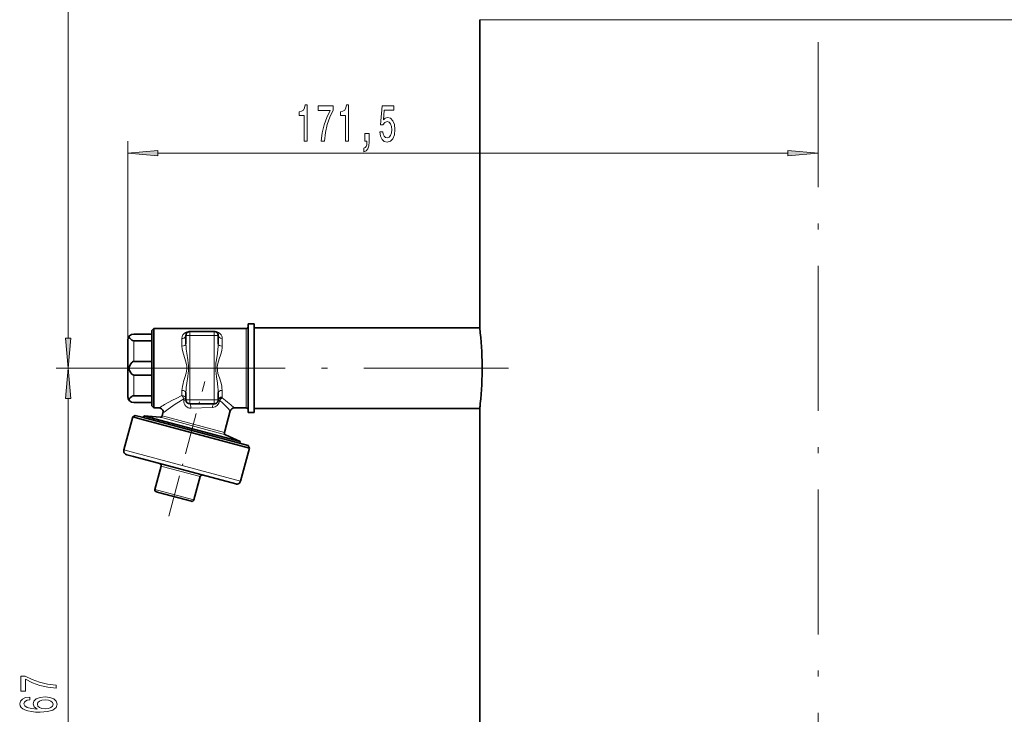
# Model space of a CAD drawing. Extents: x 0 to 210, y 0 to 297.
# Drawn here: x 48 to 130, y 149 to 206 of the extents above; entities that cross this region are included whole.
import ezdxf

# ---------------------------------------------------------------- set-up
doc = ezdxf.new("R2010")
doc.units = 0
doc.linetypes.add('DASHDOT', pattern=[18.5, 12, -3, 0.5, -3])

msp = doc.modelspace()

# ---------------------------------------------------------------- linework, layer by layer
at = {"color": 7, "lineweight": 13}
for p, q in [((52.143105, 179.810959), (52.143105, 243.073441)), ((89.627899, 206.16861), (86.200211, 206.16861)), ((142.200211, 206.16861), (89.627899, 206.16861)), ((57.066879, 179.653809), (57.066879, 196.112549)), ((59.557362, 195.112549), (111.709724, 195.112549)), ((62.216114, 180.387421), (64.21611, 180.387421)), ((62.216114, 180.387421), (62.216114, 180.365463)), ((62.216114, 180.032135), (62.216114, 180.365463)), ((64.21611, 180.387421), (64.21611, 180.365463)), ((64.21611, 180.032135), (64.21611, 180.365463)), ((66.866875, 180.201874), (66.866875, 180.603806)), ((66.866875, 174.03714), (66.866875, 180.201874)), ((57.566879, 177.883224), (57.566879, 179.591049)), ((61.549446, 179.154266), (61.549446, 179.782196)), ((62.216114, 180.032135), (61.882782, 180.032135)), ((62.216114, 174.698792), (62.216114, 180.032135)), ((64.21611, 180.032135), (62.216114, 180.032135)), ((64.21611, 180.032135), (64.549446, 180.032135)), ((64.21611, 174.698792), (64.21611, 180.032135)), ((64.882782, 179.782196), (64.882782, 179.154266)), ((62.272461, 177.320465), (51.143105, 177.320465)), ((62.272461, 177.320465), (51.143105, 177.320465)), ((57.566879, 175.049896), (57.566879, 176.757721)), ((61.549446, 175.055695), (61.549446, 175.486664)), ((64.882782, 175.486664), (64.882782, 174.94043)), ((52.143105, 124.144295), (52.143105, 174.829987)), ((61.703041, 174.657639), (61.706566, 174.783661)), ((62.216114, 174.698792), (61.882782, 174.698792)), ((62.216114, 174.698792), (64.21611, 174.698792)), ((62.216114, 174.698792), (62.216114, 174.365463)), ((64.21611, 174.698792), (64.549446, 174.698792)), ((64.21611, 174.698792), (64.21611, 174.365463)), ((64.074738, 174.070007), (62.282078, 174.01445)), ((60.076149, 173.179794), (59.744541, 173.268646)), ((60.235374, 173.307053), (59.920052, 173.391541)), ((65.162209, 171.816986), (60.076149, 173.179794)), ((65.071655, 172.011169), (60.235374, 173.307053)), ((57.338318, 170.406769), (56.747089, 170.565186)), ((66.406342, 167.97699), (57.338318, 170.406769)), ((60.034508, 169.166687), (59.837433, 169.219482)), ((63.057182, 168.35675), (60.034508, 169.166687)), ((59.516869, 167.234833), (59.319794, 167.287643)), ((62.539543, 166.424911), (59.516869, 167.234833))]:
    msp.add_line(p, q, dxfattribs=at)
at = {"color": 7, "linetype": 'DASHDOT', "lineweight": 13}
for p, q in [((114.200211, 222.795319), (114.200211, 80.630142)), ((88.592522, 177.320465), (62.272461, 177.320465))]:
    msp.add_line(p, q, dxfattribs=at)
at = {"color": 7, "lineweight": 35}
for p, q in [((86.200211, 180.653809), (86.200211, 206.16861)), ((67.033539, 180.538269), (67.033539, 180.987137)), ((67.033539, 180.987137), (67.533539, 180.987137)), ((67.533539, 180.538269), (67.533539, 180.987137)), ((57.566879, 180.153809), (59.066879, 180.153809)), ((59.066879, 180.437134), (59.233543, 180.603806)), ((59.066879, 180.055603), (59.066879, 180.437134)), ((59.233543, 180.201874), (59.233543, 180.603806)), ((59.233543, 180.603806), (66.866875, 180.603806)), ((59.233543, 174.03714), (59.233543, 180.201874)), ((64.21611, 180.365463), (62.216114, 180.365463)), ((67.033539, 173.653809), (67.033539, 180.538269)), ((86.200211, 180.653809), (67.533539, 180.653809)), ((67.533539, 173.653809), (67.533539, 180.538269)), ((57.066879, 177.320465), (57.066879, 179.653809)), ((57.566879, 179.591049), (59.066879, 179.591049)), ((59.066879, 174.203796), (59.066879, 180.055603)), ((61.882782, 179.340439), (61.882782, 180.032135)), ((64.549446, 179.340439), (64.549446, 180.032135)), ((57.066879, 176.722839), (57.066879, 177.918106)), ((57.566879, 177.883224), (59.066879, 177.883224)), ((57.066879, 174.987137), (57.066879, 177.320465)), ((57.566879, 176.757721), (59.066879, 176.757721)), ((61.882782, 174.698792), (61.882782, 175.300507)), ((64.549446, 174.698792), (64.549446, 175.300507)), ((57.566879, 175.049896), (59.066879, 175.049896)), ((59.066879, 174.487137), (57.566879, 174.487137)), ((59.066879, 174.203796), (59.233543, 174.03714)), ((59.233543, 174.03714), (59.65863, 174.03714)), ((59.920052, 173.391541), (59.980606, 173.617523)), ((62.216114, 174.365463), (62.852436, 174.365463)), ((62.852436, 174.365463), (64.21611, 174.365463)), ((65.071655, 172.011169), (65.548309, 173.79007)), ((65.870285, 174.03714), (66.866875, 174.03714)), ((67.033539, 173.653809), (67.533539, 173.653809)), ((86.200211, 173.987137), (67.533539, 173.987137)), ((86.200211, 131.653809), (86.200211, 173.987137)), ((56.747089, 170.565186), (57.480408, 173.301971)), ((57.684532, 173.41983), (57.480408, 173.301971)), ((58.07164, 173.143555), (57.480408, 173.301971)), ((58.256058, 173.266693), (57.684532, 173.41983)), ((67.139664, 170.713776), (58.07164, 173.143555)), ((67.021812, 170.917908), (58.256058, 173.266693)), ((58.376778, 173.234344), (58.417091, 173.384781)), ((58.903873, 173.254349), (58.417091, 173.384781)), ((59.744541, 173.268646), (58.417091, 173.384781)), ((66.369881, 171.253845), (58.903873, 173.254349)), ((65.162209, 171.816986), (66.369881, 171.253845)), ((66.329567, 171.103394), (66.369881, 171.253845)), ((66.406342, 167.97699), (67.139664, 170.713776)), ((67.021812, 170.917908), (67.139664, 170.713776)), ((57.534607, 170.009079), (56.982792, 170.156937)), ((65.998093, 167.741287), (57.534607, 170.009079)), ((59.319794, 167.287643), (59.837433, 169.219482)), ((62.539543, 166.424911), (63.057182, 168.35675)), ((59.615013, 167.03598), (59.437645, 167.083511)), ((62.335423, 166.307053), (59.615013, 167.03598))]:
    msp.add_line(p, q, dxfattribs=at)
at = {"color": 7, "linetype": 'DASHDOT', "lineweight": 13, "ltscale": 0.143857}
msp.add_line((56.691669, 177.320465), (62.445946, 177.320465), dxfattribs=at)
at = {"color": 7, "linetype": 'DASHDOT', "lineweight": 13, "ltscale": 0.288283}
msp.add_line((60.455589, 165.08699), (63.440109, 176.225372), dxfattribs=at)
at = {"color": 7, "lineweight": 13}
for points in [[(71.678978, 196.112549), (71.915001, 196.112549), (71.915001, 199.134155), (71.738632, 199.134155), (71.69194, 198.870468), (71.598572, 198.693237), (71.455917, 198.589493), (71.258804, 198.554901), (71.258804, 198.247986), (71.678978, 198.247986)], [(73.076523, 196.112549), (73.338486, 196.112549), (73.424072, 196.825806), (73.574509, 197.491516), (73.787186, 198.109665), (74.064713, 198.688904), (74.064713, 199.047699), (72.830124, 199.047699), (72.830124, 198.654327), (73.81572, 198.654327), (73.530418, 198.070755), (73.31514, 197.461243), (73.164711, 196.812836)], [(75.101746, 196.112549), (75.337769, 196.112549), (75.337769, 199.134155), (75.161392, 199.134155), (75.114708, 198.870468), (75.021339, 198.693237), (74.878685, 198.589493), (74.681564, 198.554901), (74.681564, 198.247986), (75.101746, 198.247986)], [(77.927963, 196.894958), (77.985023, 196.540497), (78.112114, 196.26384), (78.298859, 196.090927), (78.537476, 196.026093), (78.799438, 196.103897), (79.004333, 196.315704), (79.134018, 196.652893), (79.183296, 197.085175), (79.139206, 197.487183), (79.014709, 197.80275), (78.820183, 198.00592), (78.568604, 198.079407), (78.374069, 198.027527), (78.22364, 197.884888), (78.296265, 198.693237), (79.084732, 198.693237), (79.084732, 199.047699), (78.12249, 199.047699), (77.979836, 197.456924), (78.187332, 197.456924), (78.337761, 197.660095), (78.529694, 197.733582), (78.695686, 197.686035), (78.822777, 197.547699), (78.903183, 197.335892), (78.931709, 197.063553), (78.903183, 196.791214), (78.820183, 196.579407), (78.693092, 196.445404), (78.529694, 196.397842), (78.392227, 196.428101), (78.285889, 196.527527), (78.208084, 196.683151), (78.169174, 196.894958)], [(76.680847, 196.112549), (76.854622, 196.112549), (76.854622, 196.030411), (76.841652, 195.822922), (76.800156, 195.675949), (76.727531, 195.580841), (76.618599, 195.533295), (76.618599, 195.239349), (76.797562, 195.308502), (76.92984, 195.468445), (77.010239, 195.723495), (77.038773, 196.065002), (77.038773, 196.760956), (76.680847, 196.760956)], [(59.557362, 195.330429), (57.066879, 195.112549), (59.557362, 194.894653)], [(111.709724, 194.894653), (114.200211, 195.112549), (111.709724, 195.330429)], [(51.925217, 179.810959), (52.143105, 177.320465), (52.360996, 179.810959)], [(52.360996, 174.829987), (52.143105, 177.320465), (51.925217, 174.829987)], [(51.143105, 150.838013), (51.143105, 151.099976), (50.429848, 151.185562), (49.764145, 151.335999), (49.145988, 151.548676), (48.566734, 151.826187), (48.207947, 151.826187), (48.207947, 150.591614), (48.601318, 150.591614), (48.601318, 151.577209), (49.184891, 151.291901), (49.794403, 151.07663), (50.442818, 150.926193)], [(48.951462, 150.109619), (48.601318, 150.060333), (48.341949, 149.946228), (48.177689, 149.769852), (48.12149, 149.541611), (48.151749, 149.38858), (48.233887, 149.256302), (48.367889, 149.139587), (48.55809, 149.041031), (48.795837, 148.963226), (49.085464, 148.906158), (49.426964, 148.869843), (49.811691, 148.859467), (50.425526, 148.90097), (50.870773, 149.028061), (51.138783, 149.232971), (51.229561, 149.513077), (51.151752, 149.764664), (50.948582, 149.956589), (50.628696, 150.081085), (50.222355, 150.125183), (49.811691, 150.081085), (49.496132, 149.961777), (49.297287, 149.777634), (49.228119, 149.549393), (49.314575, 149.302994), (49.560974, 149.118835), (49.085464, 149.157745), (48.743973, 149.240738), (48.540802, 149.367828), (48.471634, 149.544205), (48.506218, 149.673889), (48.597, 149.772446), (48.748291, 149.83728), (48.951462, 149.871002)], [(50.226677, 149.873596), (50.499012, 149.845062), (50.706505, 149.772446), (50.844837, 149.655731), (50.888062, 149.510483), (50.844837, 149.357452), (50.710831, 149.240738), (50.503334, 149.165527), (50.231003, 149.142181), (49.96299, 149.168121), (49.759819, 149.240738), (49.630135, 149.360046), (49.582588, 149.520859), (49.630135, 149.660919), (49.755493, 149.772446), (49.958664, 149.845062)]]:
    msp.add_lwpolyline(points, close=True, dxfattribs=at)
for points in [[(61.735741, 180.201874), (61.637161, 180.082275), (61.573048, 179.941818), (61.549446, 179.782196)], [(64.69648, 180.201874), (64.577835, 180.290573), (64.421783, 180.35791), (64.29747, 180.382904), (64.21611, 180.387421)], [(64.69648, 180.201874), (64.78653, 180.095474), (64.849106, 179.972122), (64.87394, 179.880402), (64.882782, 179.782196)], [(61.882782, 179.340439), (61.892235, 179.08374), (61.906731, 178.910889), (61.948364, 178.561462), (62.026459, 178.020447), (62.062042, 177.749084), (62.08165, 177.539642), (62.082596, 177.115448), (62.063469, 176.904449), (62.027924, 176.630737), (61.949257, 176.086121), (61.907112, 175.733734), (61.892384, 175.559219), (61.882782, 175.300507)], [(64.549446, 175.300507), (64.539993, 175.55719), (64.52549, 175.730042), (64.483864, 176.079483), (64.405762, 176.620483), (64.370178, 176.891846), (64.350571, 177.101288), (64.349625, 177.525482), (64.368752, 177.736481), (64.404305, 178.010208), (64.482964, 178.554825), (64.525116, 178.907196), (64.539841, 179.081726), (64.549446, 179.340439)], [(61.549446, 179.154266), (61.566742, 178.932281), (61.593418, 178.782867), (61.670246, 178.482178), (61.784931, 178.117615), (61.898636, 177.745621), (61.951164, 177.491455), (61.959721, 177.233307), (61.939137, 177.073334), (61.9039, 176.915405), (61.794575, 176.553009), (61.690666, 176.227295), (61.643803, 176.065216), (61.586319, 175.823059), (61.55965, 175.653992), (61.549446, 175.486664)], [(64.882782, 175.486664), (64.865479, 175.708664), (64.838806, 175.858063), (64.761978, 176.158768), (64.647293, 176.523315), (64.533585, 176.895325), (64.481056, 177.14949), (64.472504, 177.407639), (64.493088, 177.567596), (64.528328, 177.72554), (64.63765, 178.087936), (64.741554, 178.413651), (64.788422, 178.575714), (64.845901, 178.817871), (64.872574, 178.986954), (64.882782, 179.154266)], [(61.549446, 175.055695), (61.074097, 174.828659), (60.775303, 174.673431), (60.118763, 174.307938)], [(61.706566, 174.783661), (61.272526, 174.521576), (61.000065, 174.343597), (60.401325, 173.926376)], [(61.703041, 174.657639), (61.811852, 174.670197), (61.853367, 174.679749), (61.877384, 174.690491), (61.881245, 174.694351), (61.882782, 174.698792)], [(65.548309, 173.79007), (65.31472, 174.048553), (65.070419, 174.302734), (64.925507, 174.444305), (64.683182, 174.662994)], [(65.870285, 174.03714), (65.601547, 174.280228), (65.319786, 174.520706), (65.153496, 174.654419), (64.876976, 174.860779)], [(64.074738, 174.070007), (64.089104, 174.182449), (64.122925, 174.284027), (64.148178, 174.325027), (64.179398, 174.354172), (64.21611, 174.365463)]]:
    msp.add_lwpolyline(points, dxfattribs=at)
at = {"color": 7, "lineweight": 35}
for points in [[(57.176945, 179.953217), (57.17305, 179.898254), (57.207066, 179.827393)], [(57.566879, 179.591049), (57.460808, 179.613159), (57.390945, 179.650833), (57.280277, 179.744034), (57.207066, 179.827393)], [(57.566879, 177.883224), (57.511585, 177.8741), (57.460941, 177.849808), (57.403069, 177.803619), (57.310295, 177.688538), (57.207066, 177.494064)], [(57.566879, 176.757721), (57.511574, 176.766846), (57.460926, 176.791138), (57.403053, 176.837326), (57.310276, 176.952438), (57.207069, 177.146881)], [(57.207066, 174.639954), (57.175049, 174.693909), (57.176441, 174.756866), (57.207069, 174.813538)], [(57.566879, 175.049896), (57.460793, 175.027771), (57.390915, 174.990097), (57.280273, 174.896912), (57.207069, 174.813538)]]:
    msp.add_lwpolyline(points, dxfattribs=at)
for centre, radius, start, end in [((57.566879, 179.653809), 0.5, 90.000003, 179.999995), ((62.216114, 180.032135), 0.333333, 90.000003, 180.000005), ((64.21611, 180.032135), 0.333333, 0, 90.000003), ((66.866875, 180.770477), 0.166667, 269.999997, 0), ((58.418404, 177.321136), 27.980779, 353.997625, 6.84042), ((57.298237, 179.909836), 0.128868, 135.00265, 160.317422), ((57.609531, 177.320465), 0.438338, 156.66827, 203.33173), ((57.566879, 174.987137), 0.5, 180.000005, 269.999997), ((62.216114, 174.698792), 0.333333, 180.000005, 269.999997), ((64.21611, 174.698792), 0.333333, 269.999997, 360), ((59.65863, 173.703796), 0.333334, 345.000034, 89.999962), ((65.870285, 173.703796), 0.333333, 89.999996, 165.000008), ((66.866875, 173.870468), 0.166667, 360, 90.000003), ((57.530426, 177.400543), 28.872269, 353.210369, 354.025199), ((59.759068, 173.434677), 0.166667, 264.999998, 345.000001), ((65.232643, 171.968048), 0.166667, 164.999994, 244.999996), ((57.069065, 170.478912), 0.333333, 164.999994, 255), ((59.676441, 169.262634), 0.166667, 345.000001, 74.999999), ((63.218174, 168.313629), 0.166667, 74.999999, 164.999994), ((66.084366, 168.063263), 0.333333, 255, 345.000001), ((59.480782, 167.244507), 0.166667, 164.999994, 255), ((62.378559, 166.468048), 0.166667, 255, 345.000001)]:
    msp.add_arc(centre, radius, start, end, dxfattribs=at)
at = {"color": 7, "lineweight": 13}
for centre, radius, start, end in [((64.332512, 174.94046), 0.550263, 351.673982, 359.996656), ((76.882751, 145.299667), 33.50391, 120.023786, 120.936846), ((79.083168, 148.039764), 31.923799, 125.817221, 126.75394)]:
    msp.add_arc(centre, radius, start, end, dxfattribs=at)
for centre, major_axis, ratio, start_param, end_param in [((62.216148, 179.78212), (0.666718, -0.000183), 0.907885, 1.571099331, 2.375637672), ((57.566879, 179.653809), (0.5, 0), 0.5, 2.374045129, 3.141592654), ((61.549446, 180.032135), (-0.333336, 0), 0.749767, 1.570796327, 3.141592654), ((61.549446, 179.340439), (-0.333336, 0), 0.558517, 1.570796211, 3.141592654), ((64.882782, 180.032135), (0.333336, 0), 0.749767, 3.141592654, 4.712388126), ((64.882782, 179.340439), (0.333336, 0), 0.558517, 3.141592654, 4.71238898), ((57.566879, 177.320465), (0.5, 0), 0.5, 2.37404514, 3.909141326), ((61.549446, 175.300507), (-0.333336, 0), 0.558517, 3.141592654, 4.71238898), ((64.882782, 175.300507), (0.333336, 0), 0.558517, 1.570796211, 3.141592654), ((57.566879, 174.987137), (0.5, 0), 0.5, 3.141592654, 3.909141326), ((61.549446, 174.82576), (0.147179, -0.29908), 0.387747, 1.24353453, 2.23814093), ((61.549446, 174.82576), (-0.333336, 0), 0.689781, 3.141592654, 4.712389536), ((62.300591, 174.676147), (-0.172531, -0.643944), 0.888893, 4.974159306, 6.544965841), ((61.549446, 174.82576), (-0.333336, 0), 0.143212, 2.061640286, 3.141592654), ((64.093254, 174.73172), (-0.172531, -0.643959), 0.88889, 0.261780509, 1.700583), ((64.876976, 174.611053), (0.330437, -0.043869), 0.746267, 1.669547648, 3.141592654), ((64.876984, 174.611053), (0.330437, -0.043869), 0.09711, 2.210358991, 3.141592654), ((64.882782, 174.698792), (0.333336, 0), 0.724888, 1.570796327, 3.141592654), ((64.876984, 174.611053), (-0.204674, -0.2631), 0.570389, 4.079728569, 4.948611427), ((62.216114, 174.032135), (0, -0.333336), 0.198178, 1.517744654, 3.141592654)]:
    msp.add_ellipse(centre, major_axis=major_axis, ratio=ratio, start_param=start_param, end_param=end_param, dxfattribs=at)
for points in [[(59.557362, 195.330429), (57.066879, 195.112549), (59.557362, 195.330429), (59.557362, 194.894653)], [(111.709724, 194.894653), (114.200211, 195.112549), (111.709724, 194.894653), (111.709724, 195.330429)], [(51.925217, 179.810959), (52.143105, 177.320465), (51.925217, 179.810959), (52.360996, 179.810959)], [(52.360996, 174.829987), (52.143105, 177.320465), (52.360996, 174.829987), (51.925217, 174.829987)]]:
    msp.add_solid(points, dxfattribs=at)

doc.saveas('drawing.dxf')
